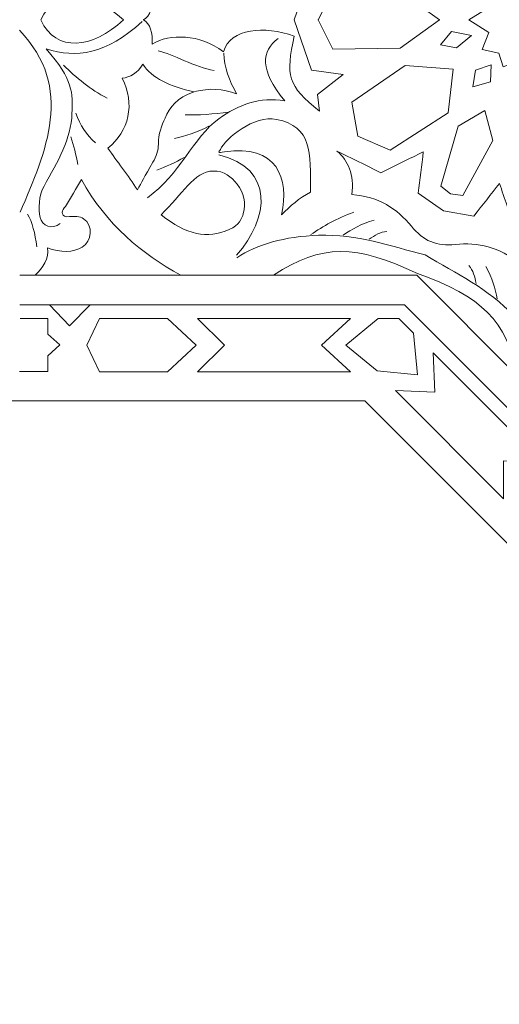
# Model space of a CAD drawing. Units: centimetres. Extents: x -10.4 to 10.5, y -13.8 to 13.1.
# Drawn here: x 2 to 3.4, y -9.4 to -6.6 of the extents above; entities that cross this region are included whole.
import ezdxf

# ---------------------------------------------------------------- set-up
doc = ezdxf.new("R2010")
doc.units = ezdxf.units.CM
doc.header["$MEASUREMENT"] = 0
doc.layers.add('Plan 1', color=7, linetype='Continuous')

msp = doc.modelspace()

# ---------------------------------------------------------------- linework, layer by layer
at = {"layer": 'Plan 1', "color": 250, "lineweight": 9}
for points, knots in [([(-8.43189, -13.46263), (-8.43189, -13.46263), (-8.4319, -9.71586), (-8.4319, -9.71586), (-8.4319, -9.71586), (-8.4319, -9.71586), (-3.13312, -4.41709), (-3.13312, -4.41709), (-3.13312, -4.41709), (-3.13312, -4.41709), (4.36045, -4.41709), (4.36045, -4.41709), (4.36045, -4.41709), (4.36045, -4.41709), (9.65919, -9.71586), (9.65919, -9.71586), (9.65919, -9.71586), (9.65919, -9.71586), (9.65919, -13.46263), (9.65919, -13.46263)], [0, 0, 0, 0, 0.1666667, 0.1666667, 0.1666667, 0.1666667, 0.3333333, 0.3333333, 0.3333333, 0.3333333, 0.5, 0.5, 0.5, 0.5, 0.6666667, 0.6666667, 0.6666667, 0.6666667, 1, 1, 1, 1]), ([(2.37983, -6.64111), (2.37992, -6.64107), (2.38001, -6.64101), (2.38009, -6.64099), (2.38009, -6.64099), (2.38001, -6.64093), (2.37992, -6.64088), (2.37983, -6.64085), (2.37983, -6.64085), (2.37983, -6.64085), (2.38032, -6.64085), (2.38032, -6.64085), (2.38032, -6.64085), (2.39993, -6.63048), (2.40653, -6.60438), (2.4053, -6.57356), (2.4053, -6.57356), (2.45358, -6.60307), (2.53792, -6.6023), (2.6038, -6.55197), (2.6038, -6.55197), (2.62415, -6.61797), (2.71872, -6.62595), (2.8017, -6.59577), (2.8017, -6.59577), (2.77811, -6.48659), (2.782, -6.45727), (2.87249, -6.38605), (2.87249, -6.38605), (2.87249, -6.38605), (2.86653, -6.43274), (2.86653, -6.43274), (2.86653, -6.43274), (2.86653, -6.43274), (2.93839, -6.48862), (2.93839, -6.48862), (2.93839, -6.48862), (2.93839, -6.48862), (2.84974, -6.50042), (2.84974, -6.50042), (2.84974, -6.50042), (2.84974, -6.50042), (2.80152, -6.64099), (2.80152, -6.64099), (2.80152, -6.64099), (2.80152, -6.64099), (2.84974, -6.78152), (2.84974, -6.78152), (2.84974, -6.78152), (2.84974, -6.78152), (2.93839, -6.79332), (2.93839, -6.79332), (2.93839, -6.79332), (2.93839, -6.79332), (2.86653, -6.8492), (2.86653, -6.8492), (2.86653, -6.8492), (2.86653, -6.8492), (2.87249, -6.89591), (2.87249, -6.89591), (2.87249, -6.89591), (2.782, -6.82468), (2.77811, -6.79535), (2.8017, -6.68616), (2.8017, -6.68616), (2.71872, -6.656), (2.62415, -6.66397), (2.6038, -6.72998), (2.6038, -6.72998), (2.53792, -6.67965), (2.45358, -6.67887), (2.4053, -6.70839), (2.4053, -6.70839), (2.40653, -6.67759), (2.39993, -6.65146), (2.38032, -6.64111), (2.38032, -6.64111), (2.38032, -6.64111), (2.37983, -6.64111), (2.37983, -6.64111)], [0, 0, 0, 0, 0.047619, 0.047619, 0.047619, 0.047619, 0.0952381, 0.0952381, 0.0952381, 0.0952381, 0.1428571, 0.1428571, 0.1428571, 0.1428571, 0.1904762, 0.1904762, 0.1904762, 0.1904762, 0.2380952, 0.2380952, 0.2380952, 0.2380952, 0.2857143, 0.2857143, 0.2857143, 0.2857143, 0.3333333, 0.3333333, 0.3333333, 0.3333333, 0.3809524, 0.3809524, 0.3809524, 0.3809524, 0.4285714, 0.4285714, 0.4285714, 0.4285714, 0.4761905, 0.4761905, 0.4761905, 0.4761905, 0.5238095, 0.5238095, 0.5238095, 0.5238095, 0.5714286, 0.5714286, 0.5714286, 0.5714286, 0.6190476, 0.6190476, 0.6190476, 0.6190476, 0.6666667, 0.6666667, 0.6666667, 0.6666667, 0.7142857, 0.7142857, 0.7142857, 0.7142857, 0.7619048, 0.7619048, 0.7619048, 0.7619048, 0.8095238, 0.8095238, 0.8095238, 0.8095238, 0.8571429, 0.8571429, 0.8571429, 0.8571429, 0.9047619, 0.9047619, 0.9047619, 0.9047619, 1, 1, 1, 1]), ([(3.49739, -6.50076), (3.49739, -6.50076), (3.45644, -6.52364), (3.45644, -6.52364), (3.45644, -6.52364), (3.45644, -6.52364), (3.41252, -6.49909), (3.41252, -6.49909), (3.41252, -6.49909), (3.41252, -6.49909), (3.38936, -6.54659), (3.38936, -6.54659), (3.38936, -6.54659), (3.38936, -6.54659), (3.32445, -6.55143), (3.32445, -6.55143), (3.32445, -6.55143), (3.32445, -6.55143), (3.34533, -6.60585), (3.34533, -6.60585), (3.34533, -6.60585), (3.34533, -6.60585), (3.28916, -6.64099), (3.28916, -6.64099), (3.28916, -6.64099), (3.28916, -6.64099), (3.34533, -6.6761), (3.34533, -6.6761), (3.34533, -6.6761), (3.34533, -6.6761), (3.32711, -6.72359), (3.32711, -6.72359), (3.32711, -6.72359), (3.32711, -6.72359), (3.37279, -6.73338), (3.37279, -6.73338), (3.37279, -6.73338), (3.37279, -6.73338), (3.3853, -6.77229), (3.3853, -6.77229), (3.3853, -6.77229), (3.3853, -6.77229), (3.42664, -6.75565), (3.42664, -6.75565), (3.42664, -6.75565), (3.42664, -6.75565), (3.46667, -6.78002), (3.46667, -6.78002), (3.46667, -6.78002), (3.46667, -6.78002), (3.48094, -6.73226), (3.48094, -6.73226), (3.48094, -6.73226), (3.48094, -6.73226), (3.54548, -6.74713), (3.54548, -6.74713), (3.54548, -6.74713), (3.54548, -6.74713), (3.5306, -6.68261), (3.5306, -6.68261), (3.5306, -6.68261), (3.5306, -6.68261), (3.58384, -6.65885), (3.58384, -6.65885), (3.58384, -6.65885), (3.58384, -6.65885), (3.54137, -6.60954), (3.54137, -6.60954), (3.54137, -6.60954), (3.54137, -6.60954), (3.55856, -6.55957), (3.55856, -6.55957), (3.55856, -6.55957), (3.55856, -6.55957), (3.51015, -6.54588), (3.51015, -6.54588), (3.51015, -6.54588), (3.51015, -6.54588), (3.49739, -6.50076), (3.49739, -6.50076)], [0, 0, 0, 0, 0.047619, 0.047619, 0.047619, 0.047619, 0.0952381, 0.0952381, 0.0952381, 0.0952381, 0.1428571, 0.1428571, 0.1428571, 0.1428571, 0.1904762, 0.1904762, 0.1904762, 0.1904762, 0.2380952, 0.2380952, 0.2380952, 0.2380952, 0.2857143, 0.2857143, 0.2857143, 0.2857143, 0.3333333, 0.3333333, 0.3333333, 0.3333333, 0.3809524, 0.3809524, 0.3809524, 0.3809524, 0.4285714, 0.4285714, 0.4285714, 0.4285714, 0.4761905, 0.4761905, 0.4761905, 0.4761905, 0.5238095, 0.5238095, 0.5238095, 0.5238095, 0.5714286, 0.5714286, 0.5714286, 0.5714286, 0.6190476, 0.6190476, 0.6190476, 0.6190476, 0.6666667, 0.6666667, 0.6666667, 0.6666667, 0.7142857, 0.7142857, 0.7142857, 0.7142857, 0.7619048, 0.7619048, 0.7619048, 0.7619048, 0.8095238, 0.8095238, 0.8095238, 0.8095238, 0.8571429, 0.8571429, 0.8571429, 0.8571429, 0.9047619, 0.9047619, 0.9047619, 0.9047619, 1, 1, 1, 1]), ([(2.32513, -6.64089), (2.32513, -6.64089), (2.32504, -6.64099), (2.32504, -6.64099), (2.32504, -6.64099), (2.32504, -6.64099), (2.32513, -6.64107), (2.32513, -6.64107), (2.32513, -6.64107), (2.32513, -6.64107), (2.32495, -6.64107), (2.32495, -6.64107), (2.32495, -6.64107), (2.23701, -6.72162), (2.13757, -6.73317), (2.09399, -6.64107), (2.09399, -6.64107), (2.09399, -6.64107), (2.09393, -6.64107), (2.09393, -6.64107), (2.09393, -6.64107), (2.09393, -6.64107), (2.09395, -6.64099), (2.09395, -6.64099), (2.09395, -6.64099), (2.09395, -6.64099), (2.09393, -6.64089), (2.09393, -6.64089), (2.09393, -6.64089), (2.09393, -6.64089), (2.09399, -6.64089), (2.09399, -6.64089), (2.09399, -6.64089), (2.13757, -6.54876), (2.23701, -6.56033), (2.32495, -6.64089), (2.32495, -6.64089), (2.32495, -6.64089), (2.32513, -6.64089), (2.32513, -6.64089)], [0, 0, 0, 0, 0.0909091, 0.0909091, 0.0909091, 0.0909091, 0.1818182, 0.1818182, 0.1818182, 0.1818182, 0.2727273, 0.2727273, 0.2727273, 0.2727273, 0.3636364, 0.3636364, 0.3636364, 0.3636364, 0.4545455, 0.4545455, 0.4545455, 0.4545455, 0.5454545, 0.5454545, 0.5454545, 0.5454545, 0.6363636, 0.6363636, 0.6363636, 0.6363636, 0.7272727, 0.7272727, 0.7272727, 0.7272727, 0.8181818, 0.8181818, 0.8181818, 0.8181818, 1, 1, 1, 1]), ([(2.86806, -6.64089), (2.86806, -6.64089), (2.8681, -6.64099), (2.8681, -6.64099), (2.8681, -6.64099), (2.8681, -6.64099), (2.86806, -6.64107), (2.86806, -6.64107), (2.86806, -6.64107), (2.86806, -6.64107), (2.86814, -6.64107), (2.86814, -6.64107), (2.86814, -6.64107), (2.86814, -6.64107), (2.90959, -6.72215), (2.90959, -6.72215), (2.90959, -6.72215), (2.90959, -6.72215), (3.09732, -6.72003), (3.09732, -6.72003), (3.09732, -6.72003), (3.09732, -6.72003), (3.20779, -6.64107), (3.20779, -6.64107), (3.20779, -6.64107), (3.20779, -6.64107), (3.20803, -6.64107), (3.20803, -6.64107), (3.20803, -6.64107), (3.20803, -6.64107), (3.20792, -6.64099), (3.20792, -6.64099), (3.20792, -6.64099), (3.20792, -6.64099), (3.20803, -6.64089), (3.20803, -6.64089), (3.20803, -6.64089), (3.20803, -6.64089), (3.20779, -6.64089), (3.20779, -6.64089), (3.20779, -6.64089), (3.20779, -6.64089), (3.09732, -6.56188), (3.09732, -6.56188), (3.09732, -6.56188), (3.09732, -6.56188), (2.90959, -6.55981), (2.90959, -6.55981), (2.90959, -6.55981), (2.90959, -6.55981), (2.86814, -6.64089), (2.86814, -6.64089), (2.86814, -6.64089), (2.86814, -6.64089), (2.86806, -6.64089), (2.86806, -6.64089)], [0, 0, 0, 0, 0.0666667, 0.0666667, 0.0666667, 0.0666667, 0.1333333, 0.1333333, 0.1333333, 0.1333333, 0.2, 0.2, 0.2, 0.2, 0.2666667, 0.2666667, 0.2666667, 0.2666667, 0.3333333, 0.3333333, 0.3333333, 0.3333333, 0.4, 0.4, 0.4, 0.4, 0.4666667, 0.4666667, 0.4666667, 0.4666667, 0.5333333, 0.5333333, 0.5333333, 0.5333333, 0.6, 0.6, 0.6, 0.6, 0.6666667, 0.6666667, 0.6666667, 0.6666667, 0.7333333, 0.7333333, 0.7333333, 0.7333333, 0.8, 0.8, 0.8, 0.8, 0.8666667, 0.8666667, 0.8666667, 0.8666667, 1, 1, 1, 1]), ([(2.03603, -7.17792), (2.03607, -7.17789), (2.03608, -7.17783), (2.03609, -7.1778), (2.03609, -7.1778), (2.10906, -7.00584), (2.18869, -6.83234), (2.03468, -6.66972)], [0, 0, 0, 0, 0.3333333, 0.3333333, 0.3333333, 0.3333333, 1, 1, 1, 1]), ([(3.29664, -6.68446), (3.29664, -6.68446), (3.24073, -6.67365), (3.24073, -6.67365), (3.24073, -6.67365), (3.24073, -6.67365), (3.21013, -6.71026), (3.21013, -6.71026), (3.21013, -6.71026), (3.21013, -6.71026), (3.25523, -6.7187), (3.25523, -6.7187), (3.25523, -6.7187), (3.25523, -6.7187), (3.29664, -6.68446), (3.29664, -6.68446)], [0, 0, 0, 0, 0.2, 0.2, 0.2, 0.2, 0.4, 0.4, 0.4, 0.4, 0.6, 0.6, 0.6, 0.6, 1, 1, 1, 1]), ([(2.28146, -6.99847), (2.30598, -7.0352), (2.33856, -7.07603), (2.36358, -7.11537), (2.36358, -7.11537), (2.37635, -7.09564), (2.38203, -7.07951), (2.40703, -7.0381), (2.40703, -7.0381), (2.41642, -7.02254), (2.4225, -7.00449), (2.42239, -6.98803), (2.42239, -6.98803), (2.42219, -6.95744), (2.43103, -6.93718), (2.44084, -6.91471), (2.44084, -6.91471), (2.45393, -6.88468), (2.47344, -6.8586), (2.52252, -6.84147), (2.52252, -6.84147), (2.45436, -6.8275), (2.40374, -6.80326), (2.37883, -6.76402), (2.37883, -6.76402), (2.36368, -6.78984), (2.34365, -6.80094), (2.32087, -6.80379), (2.32087, -6.80379), (2.3586, -6.87545), (2.33945, -6.9521), (2.28146, -6.99847)], [0, 0, 0, 0, 0.1111111, 0.1111111, 0.1111111, 0.1111111, 0.2222222, 0.2222222, 0.2222222, 0.2222222, 0.3333333, 0.3333333, 0.3333333, 0.3333333, 0.4444444, 0.4444444, 0.4444444, 0.4444444, 0.5555556, 0.5555556, 0.5555556, 0.5555556, 0.6666667, 0.6666667, 0.6666667, 0.6666667, 0.7777778, 0.7777778, 0.7777778, 0.7777778, 1, 1, 1, 1]), ([(3.24565, -6.77868), (3.24565, -6.77868), (3.11125, -6.7682), (3.11125, -6.7682), (3.11125, -6.7682), (3.11125, -6.7682), (2.9629, -6.87077), (2.9629, -6.87077), (2.9629, -6.87077), (2.9629, -6.87077), (2.9791, -6.96497), (2.9791, -6.96497), (2.9791, -6.96497), (2.9791, -6.96497), (3.06951, -7.00476), (3.06951, -7.00476), (3.06951, -7.00476), (3.06951, -7.00476), (3.23175, -6.90008), (3.23175, -6.90008), (3.23175, -6.90008), (3.23175, -6.90008), (3.24565, -6.77868), (3.24565, -6.77868)], [0, 0, 0, 0, 0.1428571, 0.1428571, 0.1428571, 0.1428571, 0.2857143, 0.2857143, 0.2857143, 0.2857143, 0.4285714, 0.4285714, 0.4285714, 0.4285714, 0.5714286, 0.5714286, 0.5714286, 0.5714286, 0.7142857, 0.7142857, 0.7142857, 0.7142857, 1, 1, 1, 1]), ([(3.35227, -6.76611), (3.35227, -6.76611), (3.30785, -6.7814), (3.30785, -6.7814), (3.30785, -6.7814), (3.30785, -6.7814), (3.30081, -6.82783), (3.30081, -6.82783), (3.30081, -6.82783), (3.30081, -6.82783), (3.34976, -6.814), (3.34976, -6.814), (3.34976, -6.814), (3.34976, -6.814), (3.35227, -6.76611), (3.35227, -6.76611)], [0, 0, 0, 0, 0.2, 0.2, 0.2, 0.2, 0.4, 0.4, 0.4, 0.4, 0.6, 0.6, 0.6, 0.6, 1, 1, 1, 1]), ([(3.33444, -6.8941), (3.33444, -6.8941), (3.25955, -6.93776), (3.25955, -6.93776), (3.25955, -6.93776), (3.25955, -6.93776), (3.21089, -7.10523), (3.21089, -7.10523), (3.21089, -7.10523), (3.21089, -7.10523), (3.23809, -7.12673), (3.23809, -7.12673), (3.23809, -7.12673), (3.23809, -7.12673), (3.27255, -7.13078), (3.27255, -7.13078), (3.27255, -7.13078), (3.27255, -7.13078), (3.35655, -6.97792), (3.35655, -6.97792), (3.35655, -6.97792), (3.35655, -6.97792), (3.33444, -6.8941), (3.33444, -6.8941)], [0, 0, 0, 0, 0.1428571, 0.1428571, 0.1428571, 0.1428571, 0.2857143, 0.2857143, 0.2857143, 0.2857143, 0.4285714, 0.4285714, 0.4285714, 0.4285714, 0.5714286, 0.5714286, 0.5714286, 0.5714286, 0.7142857, 0.7142857, 0.7142857, 0.7142857, 1, 1, 1, 1]), ([(2.60695, -7.00914), (2.75267, -6.98697), (2.78961, -7.08301), (2.76588, -7.1848), (2.76588, -7.1848), (2.79216, -7.16106), (2.81416, -7.13701), (2.84759, -7.12192), (2.84759, -7.12192), (2.8471, -7.00817), (2.85272, -6.93976), (2.75208, -6.91846), (2.75208, -6.91846), (2.68973, -6.90529), (2.61043, -6.97204), (2.59548, -7.00221), (2.59548, -7.00221), (2.59131, -7.01067), (2.58546, -7.01239), (2.60695, -7.00914)], [0, 0, 0, 0, 0.1666667, 0.1666667, 0.1666667, 0.1666667, 0.3333333, 0.3333333, 0.3333333, 0.3333333, 0.5, 0.5, 0.5, 0.5, 0.6666667, 0.6666667, 0.6666667, 0.6666667, 1, 1, 1, 1]), ([(3.18296, -7.25982), (3.16227, -7.25082), (3.14459, -7.23627), (3.12895, -7.2169), (3.12895, -7.2169), (3.08945, -7.16806), (3.03767, -7.13416), (2.9629, -7.12828), (2.9629, -7.12828), (2.96915, -7.07246), (2.95285, -7.0338), (2.92118, -7.00685), (2.92118, -7.00685), (2.96212, -7.0271), (3.00308, -7.04731), (3.04401, -7.06756), (3.04401, -7.06756), (3.08342, -7.04803), (3.12281, -7.02847), (3.16222, -7.00894), (3.16222, -7.00894), (3.15758, -7.04731), (3.15296, -7.08571), (3.14831, -7.12408), (3.14831, -7.12408), (3.14831, -7.12408), (3.21869, -7.17352), (3.21869, -7.17352), (3.21869, -7.17352), (3.21869, -7.17352), (3.30348, -7.18835), (3.30348, -7.18835), (3.30348, -7.18835), (3.32733, -7.15793), (3.3512, -7.12752), (3.37506, -7.09709), (3.37506, -7.09709), (3.38909, -7.13878), (3.40316, -7.18046), (3.41721, -7.22211), (3.41721, -7.22211), (3.46047, -7.23678), (3.50373, -7.25141), (3.54699, -7.26606), (3.54699, -7.26606), (3.50553, -7.2627), (3.46667, -7.27853), (3.43163, -7.32242), (3.43163, -7.32242), (3.3746, -7.2737), (3.31402, -7.26107), (3.25154, -7.26768), (3.25154, -7.26768), (3.2268, -7.27031), (3.20397, -7.2681), (3.18296, -7.25982)], [0, 0, 0, 0, 0.0666667, 0.0666667, 0.0666667, 0.0666667, 0.1333333, 0.1333333, 0.1333333, 0.1333333, 0.2, 0.2, 0.2, 0.2, 0.2666667, 0.2666667, 0.2666667, 0.2666667, 0.3333333, 0.3333333, 0.3333333, 0.3333333, 0.4, 0.4, 0.4, 0.4, 0.4666667, 0.4666667, 0.4666667, 0.4666667, 0.5333333, 0.5333333, 0.5333333, 0.5333333, 0.6, 0.6, 0.6, 0.6, 0.6666667, 0.6666667, 0.6666667, 0.6666667, 0.7333333, 0.7333333, 0.7333333, 0.7333333, 0.8, 0.8, 0.8, 0.8, 0.8666667, 0.8666667, 0.8666667, 0.8666667, 1, 1, 1, 1]), ([(2.4298, -7.1848), (2.50074, -7.24091), (2.55814, -7.25328), (2.62006, -7.22614), (2.62006, -7.22614), (2.64941, -7.21326), (2.65552, -7.19508), (2.65937, -7.18179), (2.65937, -7.18179), (2.66818, -7.15136), (2.66119, -7.12436), (2.6424, -7.09973), (2.6424, -7.09973), (2.62595, -7.07817), (2.60647, -7.06249), (2.57564, -7.06274), (2.57564, -7.06274), (2.52113, -7.06313), (2.48882, -7.12911), (2.4298, -7.1848)], [0, 0, 0, 0, 0.1666667, 0.1666667, 0.1666667, 0.1666667, 0.3333333, 0.3333333, 0.3333333, 0.3333333, 0.5, 0.5, 0.5, 0.5, 0.6666667, 0.6666667, 0.6666667, 0.6666667, 1, 1, 1, 1]), ([(2.48458, -7.35345), (2.37587, -7.293), (2.2779, -7.21368), (2.2073, -7.08639), (2.2073, -7.08639), (2.19263, -7.11154), (2.17794, -7.13664), (2.16326, -7.16175), (2.16326, -7.16175), (2.151, -7.17142), (2.14962, -7.18681), (2.16554, -7.1907), (2.16554, -7.1907), (2.18834, -7.18752), (2.20346, -7.1893), (2.21351, -7.19583), (2.21351, -7.19583), (2.24146, -7.21401), (2.23651, -7.25915), (2.20914, -7.27544), (2.20914, -7.27544), (2.18582, -7.28934), (2.14817, -7.29184), (2.11218, -7.27706), (2.11218, -7.27706), (2.1187, -7.30615), (2.09896, -7.33348), (2.07836, -7.35345), (2.07836, -7.35345), (2.07836, -7.35345), (2.48458, -7.35345), (2.48458, -7.35345)], [0, 0, 0, 0, 0.1111111, 0.1111111, 0.1111111, 0.1111111, 0.2222222, 0.2222222, 0.2222222, 0.2222222, 0.3333333, 0.3333333, 0.3333333, 0.3333333, 0.4444444, 0.4444444, 0.4444444, 0.4444444, 0.5555556, 0.5555556, 0.5555556, 0.5555556, 0.6666667, 0.6666667, 0.6666667, 0.6666667, 0.7777778, 0.7777778, 0.7777778, 0.7777778, 1, 1, 1, 1]), ([(3.14625, -7.3488), (2.97397, -7.26714), (2.87938, -7.26555), (2.74355, -7.35345), (2.74355, -7.35345), (2.74355, -7.35345), (3.14418, -7.35343), (3.14418, -7.35343), (3.14418, -7.35343), (3.14418, -7.35343), (3.42754, -7.63674), (3.42754, -7.63674), (3.42754, -7.63674), (3.39362, -7.47856), (3.32579, -7.41284), (3.14625, -7.3488)], [0, 0, 0, 0, 0.2, 0.2, 0.2, 0.2, 0.4, 0.4, 0.4, 0.4, 0.6, 0.6, 0.6, 0.6, 1, 1, 1, 1]), ([(2.2322, -7.43657), (2.2322, -7.43657), (2.17364, -7.4951), (2.17364, -7.4951), (2.17364, -7.4951), (2.17364, -7.4951), (2.11852, -7.43657), (2.11852, -7.43657), (2.11852, -7.43657), (2.11852, -7.43657), (2.2322, -7.43657), (2.2322, -7.43657)], [0, 0, 0, 0, 0.25, 0.25, 0.25, 0.25, 0.5, 0.5, 0.5, 0.5, 1, 1, 1, 1]), ([(2.03603, -7.47401), (2.03603, -7.47401), (2.11317, -7.47396), (2.11317, -7.47396), (2.11317, -7.47396), (2.11317, -7.47396), (2.11317, -7.51805), (2.11317, -7.51805), (2.11317, -7.51805), (2.11317, -7.51805), (2.14662, -7.54824), (2.14662, -7.54824), (2.14662, -7.54824), (2.14662, -7.54824), (2.14666, -7.54824), (2.14666, -7.54824), (2.14666, -7.54824), (2.14666, -7.54824), (2.14663, -7.54826), (2.14663, -7.54826), (2.14663, -7.54826), (2.14663, -7.54826), (2.14666, -7.54826), (2.14666, -7.54826), (2.14666, -7.54826), (2.14666, -7.54826), (2.14662, -7.54826), (2.14662, -7.54826), (2.14662, -7.54826), (2.14662, -7.54826), (2.11317, -7.57847), (2.11317, -7.57847), (2.11317, -7.57847), (2.11317, -7.57847), (2.11317, -7.62256), (2.11317, -7.62256), (2.11317, -7.62256), (2.11317, -7.62256), (2.06437, -7.62256), (2.06437, -7.62256), (2.06437, -7.62256), (2.06437, -7.62256), (2.03468, -7.62263), (2.03468, -7.62263)], [0, 0, 0, 0, 0.0833333, 0.0833333, 0.0833333, 0.0833333, 0.1666667, 0.1666667, 0.1666667, 0.1666667, 0.25, 0.25, 0.25, 0.25, 0.3333333, 0.3333333, 0.3333333, 0.3333333, 0.4166667, 0.4166667, 0.4166667, 0.4166667, 0.5, 0.5, 0.5, 0.5, 0.5833333, 0.5833333, 0.5833333, 0.5833333, 0.6666667, 0.6666667, 0.6666667, 0.6666667, 0.75, 0.75, 0.75, 0.75, 0.8333333, 0.8333333, 0.8333333, 0.8333333, 1, 1, 1, 1]), ([(2.25758, -7.4743), (2.25758, -7.4743), (2.22222, -7.54882), (2.22222, -7.54882), (2.22222, -7.54882), (2.22222, -7.54882), (2.22221, -7.54882), (2.22221, -7.54882), (2.22221, -7.54882), (2.22221, -7.54882), (2.22221, -7.54883), (2.22221, -7.54883), (2.22221, -7.54883), (2.22221, -7.54883), (2.22221, -7.54886), (2.22221, -7.54886), (2.22221, -7.54886), (2.22221, -7.54886), (2.22222, -7.54886), (2.22222, -7.54886), (2.22222, -7.54886), (2.22222, -7.54886), (2.25758, -7.62338), (2.25758, -7.62338), (2.25758, -7.62338), (2.25758, -7.62338), (2.44755, -7.62338), (2.44755, -7.62338), (2.44755, -7.62338), (2.44755, -7.62338), (2.52771, -7.54886), (2.52771, -7.54886), (2.52771, -7.54886), (2.52771, -7.54886), (2.52772, -7.54886), (2.52772, -7.54886), (2.52772, -7.54886), (2.52772, -7.54886), (2.52772, -7.54883), (2.52772, -7.54883), (2.52772, -7.54883), (2.52772, -7.54883), (2.52772, -7.54882), (2.52772, -7.54882), (2.52772, -7.54882), (2.52772, -7.54882), (2.52771, -7.54882), (2.52771, -7.54882), (2.52771, -7.54882), (2.52771, -7.54882), (2.44755, -7.4743), (2.44755, -7.4743), (2.44755, -7.4743), (2.44755, -7.4743), (2.25758, -7.4743), (2.25758, -7.4743)], [0, 0, 0, 0, 0.0666667, 0.0666667, 0.0666667, 0.0666667, 0.1333333, 0.1333333, 0.1333333, 0.1333333, 0.2, 0.2, 0.2, 0.2, 0.2666667, 0.2666667, 0.2666667, 0.2666667, 0.3333333, 0.3333333, 0.3333333, 0.3333333, 0.4, 0.4, 0.4, 0.4, 0.4666667, 0.4666667, 0.4666667, 0.4666667, 0.5333333, 0.5333333, 0.5333333, 0.5333333, 0.6, 0.6, 0.6, 0.6, 0.6666667, 0.6666667, 0.6666667, 0.6666667, 0.7333333, 0.7333333, 0.7333333, 0.7333333, 0.8, 0.8, 0.8, 0.8, 0.8666667, 0.8666667, 0.8666667, 0.8666667, 1, 1, 1, 1]), ([(2.53136, -7.4743), (2.53136, -7.4743), (2.60691, -7.54883), (2.60691, -7.54883), (2.60691, -7.54883), (2.60691, -7.54883), (2.53136, -7.62338), (2.53136, -7.62338), (2.53136, -7.62338), (2.53136, -7.62338), (2.95906, -7.62338), (2.95906, -7.62338), (2.95906, -7.62338), (2.95906, -7.62338), (2.87754, -7.54883), (2.87754, -7.54883), (2.87754, -7.54883), (2.87754, -7.54883), (2.95906, -7.4743), (2.95906, -7.4743), (2.95906, -7.4743), (2.95906, -7.4743), (2.53136, -7.4743), (2.53136, -7.4743)], [0, 0, 0, 0, 0.1428571, 0.1428571, 0.1428571, 0.1428571, 0.2857143, 0.2857143, 0.2857143, 0.2857143, 0.4285714, 0.4285714, 0.4285714, 0.4285714, 0.5714286, 0.5714286, 0.5714286, 0.5714286, 0.7142857, 0.7142857, 0.7142857, 0.7142857, 1, 1, 1, 1]), ([(3.09409, -7.4743), (3.09409, -7.4743), (3.03659, -7.4743), (3.03659, -7.4743), (3.03659, -7.4743), (3.03659, -7.4743), (2.94607, -7.54882), (2.94607, -7.54882), (2.94607, -7.54882), (2.94607, -7.54882), (2.94602, -7.54882), (2.94602, -7.54882), (2.94602, -7.54882), (2.94602, -7.54882), (2.94603, -7.54883), (2.94603, -7.54883), (2.94603, -7.54883), (2.94603, -7.54883), (2.94602, -7.54886), (2.94602, -7.54886), (2.94602, -7.54886), (2.94602, -7.54886), (2.94607, -7.54886), (2.94607, -7.54886), (2.94607, -7.54886), (2.94607, -7.54886), (3.03344, -7.62078), (3.03344, -7.62078), (3.03344, -7.62078), (3.03344, -7.62078), (3.14614, -7.63173), (3.14614, -7.63173), (3.14614, -7.63173), (3.14614, -7.63173), (3.14618, -7.63175), (3.14618, -7.63175), (3.14618, -7.63175), (3.14618, -7.63175), (3.14618, -7.63173), (3.14618, -7.63173), (3.14618, -7.63173), (3.14618, -7.63173), (3.14619, -7.63173), (3.14619, -7.63173), (3.14619, -7.63173), (3.14619, -7.63173), (3.14618, -7.63172), (3.14618, -7.63172), (3.14618, -7.63172), (3.14618, -7.63172), (3.13485, -7.515), (3.13485, -7.515), (3.13485, -7.515), (3.13485, -7.515), (3.09409, -7.4743), (3.09409, -7.4743)], [0, 0, 0, 0, 0.0666667, 0.0666667, 0.0666667, 0.0666667, 0.1333333, 0.1333333, 0.1333333, 0.1333333, 0.2, 0.2, 0.2, 0.2, 0.2666667, 0.2666667, 0.2666667, 0.2666667, 0.3333333, 0.3333333, 0.3333333, 0.3333333, 0.4, 0.4, 0.4, 0.4, 0.4666667, 0.4666667, 0.4666667, 0.4666667, 0.5333333, 0.5333333, 0.5333333, 0.5333333, 0.6, 0.6, 0.6, 0.6, 0.6666667, 0.6666667, 0.6666667, 0.6666667, 0.7333333, 0.7333333, 0.7333333, 0.7333333, 0.8, 0.8, 0.8, 0.8, 0.8666667, 0.8666667, 0.8666667, 0.8666667, 1, 1, 1, 1]), ([(3.49211, -7.87225), (3.49211, -7.87225), (3.386, -7.87153), (3.386, -7.87153), (3.386, -7.87153), (3.386, -7.87153), (3.38671, -7.97767), (3.38671, -7.97767), (3.38671, -7.97767), (3.38671, -7.97767), (3.08426, -7.67524), (3.08426, -7.67524), (3.08426, -7.67524), (3.08426, -7.67524), (3.19461, -7.68018), (3.19461, -7.68018), (3.19461, -7.68018), (3.19461, -7.68018), (3.18967, -7.56981), (3.18967, -7.56981), (3.18967, -7.56981), (3.18967, -7.56981), (3.49211, -7.87225), (3.49211, -7.87225)], [0, 0, 0, 0, 0.1428571, 0.1428571, 0.1428571, 0.1428571, 0.2857143, 0.2857143, 0.2857143, 0.2857143, 0.4285714, 0.4285714, 0.4285714, 0.4285714, 0.5714286, 0.5714286, 0.5714286, 0.5714286, 0.7142857, 0.7142857, 0.7142857, 0.7142857, 1, 1, 1, 1])]:
    msp.add_open_spline(points, degree=3, knots=knots, dxfattribs=at)
at = {"layer": 'Plan 1', "color": 114, "lineweight": 9}
for points in [[(8.49415, -13.46263), (8.49415, -13.46263), (8.49415, -10.19843), (8.49415, -10.19843), (8.49415, -10.19843), (8.49415, -10.19843), (3.87787, -5.58216), (3.87787, -5.58216), (3.87787, -5.58216), (3.87787, -5.58216), (-2.65055, -5.58216), (-2.65055, -5.58216), (-2.65055, -5.58216), (-2.65055, -5.58216), (-7.26682, -10.19843), (-7.26682, -10.19843), (-7.26682, -10.19843), (-7.26682, -10.19843), (-7.26682, -13.46263), (-7.26682, -13.46263)], [(6.37218, -13.46263), (6.37218, -13.46263), (6.37218, -11.07738), (6.37218, -11.07738), (6.37218, -11.07738), (6.37218, -11.07738), (2.99891, -7.70412), (2.99891, -7.70412), (2.99891, -7.70412), (2.99891, -7.70412), (-1.7716, -7.70412), (-1.7716, -7.70412), (-1.7716, -7.70412), (-1.7716, -7.70412), (-5.14485, -11.07738), (-5.14485, -11.07738), (-5.14485, -11.07738), (-5.14485, -11.07738), (-5.14485, -13.46263), (-5.14485, -13.46263)]]:
    msp.add_open_spline(points, degree=3, knots=[0, 0, 0, 0, 0.1666667, 0.1666667, 0.1666667, 0.1666667, 0.3333333, 0.3333333, 0.3333333, 0.3333333, 0.5, 0.5, 0.5, 0.5, 0.6666667, 0.6666667, 0.6666667, 0.6666667, 1, 1, 1, 1], dxfattribs=at)
at = {"layer": 'Plan 1', "color": 230, "lineweight": 9}
for points in [[(2.37743, -6.64567), (2.27583, -6.73681), (2.19285, -6.74867), (2.10874, -6.72174)], [(2.77517, -6.86634), (2.70377, -6.78059), (2.71044, -6.72815), (2.75661, -6.69252)], [(2.57802, -6.78195), (2.52523, -6.77397), (2.46264, -6.73582), (2.42136, -6.72679)], [(2.27922, -6.85927), (2.23175, -6.8347), (2.19272, -6.80252), (2.15755, -6.76686)], [(2.61777, -6.89822), (2.57917, -6.90371), (2.5318, -6.90734), (2.49721, -6.90552)], [(2.24695, -6.98412), (2.22165, -6.9626), (2.20321, -6.93484), (2.19166, -6.90087)], [(2.56301, -6.93772), (2.53019, -6.95479), (2.49668, -6.96482), (2.4669, -6.97187)], [(2.17783, -6.96746), (2.18612, -6.9916), (2.19257, -7.01742), (2.19718, -7.04488)], [(2.4944, -7.02477), (2.47124, -7.03932), (2.44175, -7.0503), (2.41761, -7.06006)], [(2.59105, -7.01719), (2.74682, -7.05545), (2.73302, -7.19414), (2.64045, -7.29733)], [(2.08244, -7.27407), (2.07814, -7.23658), (2.07004, -7.20534), (2.05638, -7.18276)], [(2.84781, -7.24019), (2.88324, -7.21676), (2.92022, -7.19424), (2.96802, -7.17792)], [(2.93861, -7.24131), (2.96245, -7.22535), (2.98901, -7.21047), (3.02518, -7.19958)], [(3.01091, -7.25272), (3.02662, -7.24208), (3.04251, -7.23227), (3.0605, -7.23184)], [(3.3097, -7.37648), (3.30608, -7.35784), (3.30179, -7.33965), (3.28939, -7.32664)], [(3.36888, -7.41953), (3.36331, -7.39138), (3.35505, -7.36209), (3.33718, -7.3288)], [(2.07799, -7.35345), (2.07799, -7.35345), (2.03512, -7.35345), (2.03512, -7.35345)], [(2.74371, -7.35345), (2.74371, -7.35345), (2.48457, -7.35345), (2.48457, -7.35345)], [(2.03512, -7.43637), (2.03512, -7.43637), (2.03556, -7.43637), (2.03556, -7.43637)], [(2.11815, -7.43637), (2.11815, -7.43637), (2.03556, -7.43637), (2.03556, -7.43637)], [(3.10982, -7.43637), (3.10982, -7.43637), (2.23261, -7.43637), (2.23261, -7.43637)], [(3.10989, -7.43641), (3.10989, -7.43641), (3.73017, -8.05666), (3.73017, -8.05666)]]:
    msp.add_open_spline(points, degree=3, dxfattribs=at)
for points, knots in [([(2.14759, -7.20917), (2.12603, -7.22807), (2.09672, -7.21477), (2.09172, -7.19232), (2.09172, -7.19232), (2.08655, -7.16919), (2.08798, -7.13208), (2.10319, -7.10466), (2.10319, -7.10466), (2.14101, -7.0365), (2.17888, -6.97262), (2.18102, -6.90189), (2.18102, -6.90189), (2.18274, -6.84504), (2.18568, -6.80822), (2.10874, -6.72174)], [0, 0, 0, 0, 0.2, 0.2, 0.2, 0.2, 0.4, 0.4, 0.4, 0.4, 0.6, 0.6, 0.6, 0.6, 1, 1, 1, 1]), ([(2.52367, -6.84118), (2.56448, -6.83062), (2.60265, -6.83291), (2.64054, -6.84741), (2.64054, -6.84741), (2.62131, -6.81107), (2.60568, -6.77287), (2.60509, -6.73347)], [0, 0, 0, 0, 0.3333333, 0.3333333, 0.3333333, 0.3333333, 1, 1, 1, 1]), ([(2.39149, -7.13744), (2.4839, -7.07154), (2.51832, -6.96937), (2.59095, -6.9168), (2.59095, -6.9168), (2.64568, -6.8772), (2.70571, -6.8557), (2.77517, -6.86634)], [0, 0, 0, 0, 0.3333333, 0.3333333, 0.3333333, 0.3333333, 1, 1, 1, 1]), ([(3.16766, -7.29676), (3.06931, -7.27207), (2.97831, -7.23851), (2.86999, -7.24206), (2.86999, -7.24206), (2.77466, -7.24516), (2.69735, -7.26781), (2.64162, -7.30467)], [0, 0, 0, 0, 0.3333333, 0.3333333, 0.3333333, 0.3333333, 1, 1, 1, 1]), ([(3.1677, -7.29679), (3.25471, -7.34885), (3.34278, -7.38946), (3.41687, -7.46857), (3.41687, -7.46857), (3.48209, -7.53817), (3.52075, -7.60884), (3.53408, -7.67432)], [0, 0, 0, 0, 0.3333333, 0.3333333, 0.3333333, 0.3333333, 1, 1, 1, 1])]:
    msp.add_open_spline(points, degree=3, knots=knots, dxfattribs=at)

doc.saveas('drawing.dxf')
